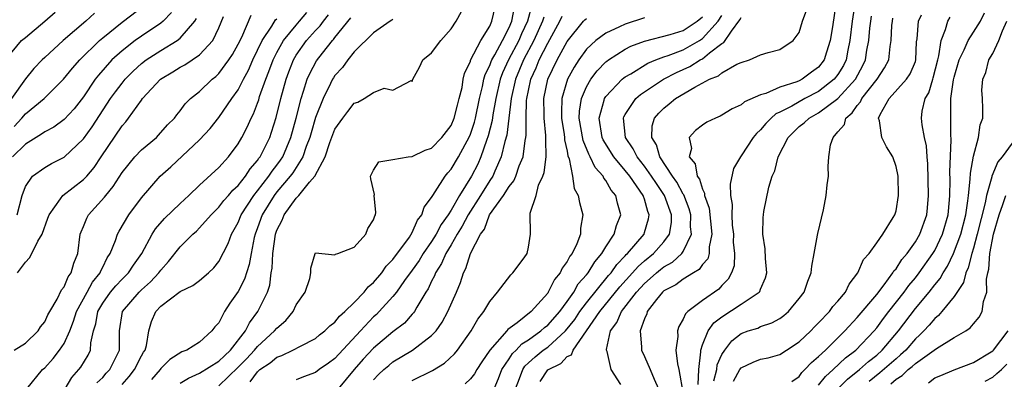
# Model space of a CAD drawing. Units: inches. Extents: x 2601000 to 2604000, y 1474072 to 1476000.
# Drawn here: x 2601434 to 2601536, y 1475584 to 1475621 of the extents above; entities that cross this region are included whole.
import ezdxf

# ---------------------------------------------------------------- set-up
doc = ezdxf.new("R2010")
doc.units = ezdxf.units.IN
doc.header["$MEASUREMENT"] = 0
doc.layers.add('LD26011473_2ft', color=219, linetype='Continuous')

msp = doc.modelspace()

# ---------------------------------------------------------------- linework, layer by layer
at = {"layer": 'LD26011473_2ft'}
for points, elevation in [([(2601433.86, 1475610.14), (2601434.64, 1475611), (2601435, 1475611.43), (2601436.94, 1475613), (2601438.96, 1475615), (2601439.86, 1475616.14), (2601440.62, 1475617), (2601442.65, 1475619), (2601443, 1475619.3), (2601445, 1475620.89), (2601447.33, 1475622.67)], 8970), ([(2601451, 1475583.59), (2601451.88, 1475584.12), (2601453, 1475584.62), (2601455, 1475585.87), (2601455.57, 1475586.43), (2601456.22, 1475587), (2601457.77, 1475589), (2601458.17, 1475589.83), (2601459.04, 1475591), (2601460.02, 1475593), (2601460.27, 1475593.73), (2601460.42, 1475595), (2601460.51, 1475595.49), (2601460.58, 1475597), (2601460.86, 1475599), (2601461, 1475599.4), (2601461.55, 1475600.45), (2601461.77, 1475601), (2601463, 1475602.72), (2601463.27, 1475603), (2601464.37, 1475604.37), (2601464.92, 1475605), (2601465.98, 1475607), (2601466.46, 1475608.46), (2601467, 1475609.86), (2601467.81, 1475611), (2601468.34, 1475611.66), (2601469, 1475612.54), (2601469.36, 1475612.64), (2601470.01, 1475613), (2601471, 1475613.65), (2601472.09, 1475614.09), (2601473, 1475613.88), (2601474.87, 1475614.87), (2601475, 1475614.79), (2601475.04, 1475615), (2601475.76, 1475616.24), (2601476.1, 1475617), (2601477, 1475617.73), (2601477.94, 1475619), (2601479, 1475620.2), (2601479.54, 1475621), (2601480.62, 1475623)], 8950), ([(2601455, 1475583.33), (2601457, 1475585.27), (2601457.87, 1475586.13), (2601458.7, 1475587), (2601459, 1475587.38), (2601460.77, 1475589), (2601461, 1475589.3), (2601461.91, 1475590.09), (2601462.69, 1475591), (2601463, 1475591.7), (2601463.94, 1475593), (2601464.41, 1475594.41), (2601464.5, 1475595), (2601464.52, 1475595.48), (2601464.96, 1475597), (2601465, 1475597.06), (2601467, 1475596.86), (2601467.06, 1475596.94), (2601467.31, 1475597), (2601469, 1475597.66), (2601470.18, 1475599), (2601470.4, 1475599.6), (2601471, 1475600.48), (2601471.11, 1475600.89), (2601471.18, 1475601), (2601471.22, 1475601.22), (2601471.07, 1475603), (2601471.09, 1475603.09), (2601470.72, 1475604.72), (2601470.69, 1475605), (2601471, 1475605.62), (2601471.53, 1475606.47), (2601473, 1475606.71), (2601474.57, 1475607), (2601475, 1475607.04), (2601476.33, 1475607.67), (2601477, 1475607.9), (2601478.06, 1475609), (2601479, 1475610.23), (2601479.34, 1475611), (2601479.66, 1475612.34), (2601479.86, 1475613), (2601480.14, 1475614.14), (2601480.26, 1475615), (2601480.39, 1475615.61), (2601481, 1475616.88), (2601481.03, 1475616.97), (2601482.09, 1475619), (2601483, 1475620.49), (2601483.23, 1475621), (2601483.55, 1475622.45)], 8948), ([(2601458.25, 1475583.75), (2601459, 1475584.77), (2601459.25, 1475585), (2601460.3, 1475585.7), (2601461, 1475586.3), (2601461.53, 1475586.47), (2601462.64, 1475587), (2601463.44, 1475587.44), (2601465, 1475588.22), (2601465.42, 1475588.58), (2601465.96, 1475589), (2601466.46, 1475589.54), (2601467, 1475589.92), (2601467.48, 1475590.52), (2601468.02, 1475591), (2601469, 1475591.92), (2601470.04, 1475593), (2601470.45, 1475593.55), (2601471, 1475594), (2601471.85, 1475595), (2601472.31, 1475595.69), (2601473, 1475596.39), (2601474.7, 1475598.7), (2601475, 1475599.17), (2601475.55, 1475600.45), (2601476, 1475601), (2601476.22, 1475601.78), (2601477, 1475602.79), (2601477.11, 1475603), (2601477.36, 1475603.36), (2601478.38, 1475605), (2601478.66, 1475605.34), (2601479, 1475605.7), (2601479.78, 1475607), (2601480.91, 1475609.09), (2601481, 1475609.32), (2601481.42, 1475610.58), (2601481.53, 1475611), (2601481.95, 1475613), (2601482.26, 1475614.26), (2601482.4, 1475615), (2601482.52, 1475615.48), (2601483, 1475616.42), (2601483.15, 1475616.85), (2601483.22, 1475617), (2601483.54, 1475617.54), (2601484.32, 1475619), (2601485, 1475620.35), (2601485.28, 1475621), (2601485.56, 1475622.44)], 8946), ([(2601487.35, 1475622.65), (2601486.9, 1475621), (2601486.3, 1475619.7), (2601486.01, 1475619), (2601484.94, 1475617), (2601484.32, 1475615.68), (2601484.08, 1475615), (2601483.63, 1475613), (2601483.33, 1475611.33), (2601483.26, 1475610.74), (2601482.85, 1475609.15), (2601482.67, 1475608.67), (2601482.1, 1475607), (2601481.76, 1475606.24), (2601481.12, 1475605), (2601479.87, 1475603), (2601479, 1475601.47), (2601478.71, 1475601), (2601478, 1475600), (2601477.47, 1475599), (2601477, 1475598.25), (2601476.12, 1475597), (2601475.71, 1475596.29), (2601475, 1475595.29), (2601474.2, 1475594.2), (2601473.36, 1475593), (2601473, 1475592.55), (2601471.58, 1475591), (2601471.29, 1475590.71), (2601471, 1475590.45), (2601469.63, 1475589), (2601467, 1475586.15), (2601466.34, 1475585.66), (2601465.38, 1475585), (2601465, 1475584.71), (2601463.75, 1475584.25), (2601463, 1475583.95)], 8944), ([(2601496.54, 1475583.46), (2601495.54, 1475585), (2601495.13, 1475586.87), (2601495.08, 1475587), (2601495.08, 1475587.08), (2601495.5, 1475589), (2601496.14, 1475589.86), (2601496.63, 1475591), (2601498.17, 1475593), (2601499, 1475593.9), (2601499.6, 1475594.4), (2601500.25, 1475595), (2601500.66, 1475595.34), (2601501, 1475595.61), (2601501.89, 1475596.11), (2601502.86, 1475597), (2601503, 1475597.21), (2601503.85, 1475599), (2601503.77, 1475599.77), (2601503.78, 1475601), (2601503.62, 1475601.62), (2601503.06, 1475603.06), (2601503, 1475603.14), (2601502.36, 1475604.36), (2601501.91, 1475605), (2601500.59, 1475607), (2601500.23, 1475608.23), (2601499.75, 1475609), (2601499.81, 1475610.19), (2601500.05, 1475611), (2601500.49, 1475611.51), (2601501, 1475612.02), (2601501.55, 1475612.45), (2601502.19, 1475613), (2601504.2, 1475614.2), (2601505.72, 1475615), (2601506.64, 1475615.36), (2601507, 1475615.67), (2601508.56, 1475616.56), (2601509, 1475616.75), (2601509.85, 1475617), (2601511, 1475617.54), (2601511.78, 1475617.78), (2601513, 1475618.07), (2601514.38, 1475619), (2601515, 1475619.85), (2601515.32, 1475621), (2601515.79, 1475622.21)], 8928), ([(2601518.8, 1475623), (2601518.42, 1475620.42), (2601518.19, 1475619), (2601517.81, 1475617.81), (2601517.57, 1475617), (2601517, 1475616.27), (2601516.26, 1475615.74), (2601515.29, 1475615), (2601515, 1475614.85), (2601514.74, 1475614.74), (2601513, 1475614.19), (2601511.55, 1475613.55), (2601511, 1475613.41), (2601509.33, 1475612.67), (2601509, 1475612.35), (2601508.05, 1475611.95), (2601507, 1475611.29), (2601506.81, 1475611.19), (2601506.33, 1475611), (2601505.43, 1475610.57), (2601505, 1475610.27), (2601504.29, 1475609.71), (2601503.63, 1475609), (2601503.85, 1475607.85), (2601503.62, 1475607), (2601504.25, 1475606.25), (2601504.46, 1475605), (2601504.69, 1475604.69), (2601505, 1475603.64), (2601505.22, 1475603.22), (2601505.22, 1475603), (2601505.68, 1475601.68), (2601505.96, 1475599), (2601505.69, 1475597.69), (2601505.68, 1475597), (2601505.54, 1475596.46), (2601505, 1475595.86), (2601504.66, 1475595.34), (2601504.06, 1475595), (2601503, 1475594.34), (2601502.24, 1475593.76), (2601501, 1475593.13), (2601500.85, 1475593), (2601500.25, 1475592.25), (2601499.29, 1475591), (2601499.23, 1475590.77), (2601499, 1475590.26), (2601498.54, 1475589), (2601498.69, 1475587.31), (2601498.69, 1475587), (2601499, 1475586.34), (2601499.58, 1475585), (2601499.99, 1475584.01), (2601500.46, 1475583)], 8926), ([(2601520.76, 1475623), (2601520.48, 1475621), (2601520.24, 1475619), (2601520.02, 1475618.02), (2601519.83, 1475617), (2601519.56, 1475616.44), (2601519, 1475615.5), (2601518.62, 1475615), (2601517, 1475613.73), (2601515.59, 1475613), (2601514.24, 1475612.24), (2601513, 1475611.61), (2601512.58, 1475611.42), (2601512.11, 1475611), (2601511.55, 1475610.45), (2601511, 1475609.77), (2601510.59, 1475609.41), (2601510.25, 1475609), (2601509, 1475607.1), (2601508.92, 1475607), (2601508.21, 1475605.79), (2601507.84, 1475604.16), (2601507.89, 1475603), (2601508.06, 1475602.06), (2601508.02, 1475601), (2601508.08, 1475599.92), (2601508.19, 1475599), (2601508.18, 1475598.18), (2601508.29, 1475597), (2601508.26, 1475595.74), (2601508.01, 1475595), (2601507.66, 1475594.34), (2601507, 1475593.68), (2601506.68, 1475593.32), (2601505, 1475592.15), (2601503.48, 1475591), (2601503.23, 1475590.77), (2601503, 1475590.2), (2601502.54, 1475589.46), (2601502.4, 1475589), (2601502.44, 1475588.44), (2601502.25, 1475587), (2601502.41, 1475585.59), (2601502.55, 1475585), (2601503, 1475582.47)], 8924), ([(2601433, 1475617.06), (2601434.62, 1475619), (2601435, 1475619.33), (2601437.03, 1475621), (2601438.07, 1475621.93)], 8974), ([(2601442.16, 1475621.84), (2601441.24, 1475621), (2601438.9, 1475619), (2601437, 1475617.24), (2601436.74, 1475617), (2601435.89, 1475616.11), (2601435, 1475615.05), (2601433.56, 1475613)], 8972), ([(2601450.11, 1475621.89), (2601449.25, 1475621), (2601449, 1475620.8), (2601447, 1475619.45), (2601446.36, 1475619), (2601445, 1475617.95), (2601443.95, 1475617), (2601442.56, 1475615.44), (2601442.23, 1475615), (2601441, 1475613.18), (2601440.05, 1475611.95), (2601439, 1475610.83), (2601437.94, 1475610.06), (2601437, 1475609.57), (2601436.68, 1475609.32), (2601436.12, 1475609), (2601435, 1475608.31), (2601433.68, 1475607)], 8968), ([(2601433.85, 1475587), (2601435, 1475587.74), (2601436.31, 1475589), (2601436.58, 1475589.42), (2601437, 1475589.95), (2601437.34, 1475590.66), (2601437.53, 1475591), (2601438.29, 1475592.29), (2601438.74, 1475593.26), (2601439, 1475593.57), (2601439.42, 1475594.58), (2601439.74, 1475595), (2601440.01, 1475595.99), (2601440.41, 1475597), (2601440.68, 1475599), (2601440.76, 1475599.24), (2601441, 1475599.8), (2601441.34, 1475600.66), (2601441.54, 1475601), (2601443.19, 1475602.81), (2601443.33, 1475603), (2601444.09, 1475603.91), (2601445, 1475605.37), (2601446.32, 1475607), (2601447, 1475607.72), (2601448.55, 1475609), (2601448.78, 1475609.22), (2601449.71, 1475610.29), (2601450.41, 1475611), (2601450.66, 1475611.34), (2601451, 1475611.74), (2601451.53, 1475612.47), (2601452.08, 1475613), (2601453, 1475613.74), (2601454.3, 1475615), (2601454.7, 1475615.3), (2601455, 1475615.6), (2601456.04, 1475617), (2601456.42, 1475617.58), (2601457, 1475618.63), (2601457.37, 1475619.37), (2601458.36, 1475621.64)], 8962), ([(2601434.15, 1475601), (2601434.67, 1475603), (2601435, 1475603.93), (2601435.75, 1475605), (2601437, 1475605.9), (2601437.7, 1475606.3), (2601439, 1475606.95), (2601441, 1475608.84), (2601441.9, 1475610.1), (2601443.82, 1475613), (2601444.31, 1475613.69), (2601445, 1475614.61), (2601445.32, 1475615), (2601446.15, 1475615.85), (2601447, 1475616.62), (2601447.48, 1475617), (2601449, 1475617.99), (2601450.69, 1475619), (2601451, 1475619.24), (2601452.51, 1475621), (2601452.7, 1475621.3)], 8966), ([(2601434.19, 1475595), (2601435, 1475596.1), (2601435.44, 1475596.56), (2601435.68, 1475597), (2601436.29, 1475598.29), (2601436.74, 1475599), (2601437.34, 1475600.66), (2601437.45, 1475601), (2601438.65, 1475602.65), (2601438.88, 1475603), (2601441, 1475604.64), (2601441.34, 1475605), (2601442.11, 1475605.89), (2601442.84, 1475607), (2601445, 1475610.19), (2601445.39, 1475610.61), (2601445.68, 1475611), (2601447, 1475612.86), (2601447.11, 1475613), (2601448.97, 1475615), (2601450.24, 1475615.76), (2601451, 1475616.24), (2601451.5, 1475616.5), (2601453, 1475617.52), (2601454.37, 1475619), (2601455, 1475620.32), (2601455.5, 1475621.5)], 8964), ([(2601435.16, 1475583), (2601436.77, 1475585), (2601437, 1475585.2), (2601437.86, 1475586.14), (2601438.54, 1475587), (2601439, 1475587.69), (2601439.59, 1475589), (2601439.99, 1475590.01), (2601440.28, 1475591), (2601441.39, 1475593), (2601441.95, 1475594.05), (2601442.74, 1475595), (2601442.8, 1475595.2), (2601443, 1475595.58), (2601443.46, 1475596.54), (2601443.78, 1475597), (2601444.33, 1475598.33), (2601444.54, 1475599), (2601444.69, 1475599.31), (2601445.71, 1475601), (2601447, 1475602.74), (2601448.95, 1475605), (2601450.04, 1475605.96), (2601453, 1475608.74), (2601454.09, 1475609.91), (2601455, 1475611.06), (2601456.33, 1475613), (2601457, 1475613.92), (2601457.55, 1475615), (2601458.06, 1475615.94), (2601458.53, 1475617), (2601459.49, 1475619), (2601460.48, 1475620.48), (2601460.87, 1475621.13), (2601461, 1475621.26)], 8960), ([(2601439.12, 1475583), (2601439.8, 1475584.2), (2601440.53, 1475585), (2601440.73, 1475585.27), (2601441.49, 1475586.51), (2601441.75, 1475587), (2601441.78, 1475587.78), (2601442.06, 1475589), (2601442.28, 1475589.72), (2601442.49, 1475591), (2601443, 1475591.86), (2601443.82, 1475593), (2601444.35, 1475593.65), (2601445, 1475594.34), (2601445.67, 1475595), (2601446.19, 1475595.81), (2601447.03, 1475597), (2601448.12, 1475599), (2601448.46, 1475599.54), (2601449.4, 1475600.6), (2601451, 1475602.15), (2601451.91, 1475603), (2601453, 1475604.06), (2601455, 1475605.89), (2601456, 1475607), (2601457, 1475608.33), (2601457.39, 1475609), (2601457.94, 1475610.06), (2601458.33, 1475611), (2601458.57, 1475611.43), (2601459, 1475612.54), (2601459.12, 1475612.88), (2601459.22, 1475613.22), (2601459.85, 1475615), (2601460.18, 1475615.82), (2601460.61, 1475617), (2601461, 1475617.78), (2601461.7, 1475619), (2601463, 1475620.61), (2601463.35, 1475621), (2601464.1, 1475621.9)], 8958), ([(2601442.38, 1475583.62), (2601443, 1475584.2), (2601443.36, 1475584.64), (2601443.72, 1475585), (2601444.73, 1475587), (2601444.73, 1475589), (2601445.06, 1475591), (2601446.76, 1475593), (2601447, 1475593.23), (2601447.94, 1475594.06), (2601448.8, 1475595), (2601449, 1475595.29), (2601449.81, 1475596.19), (2601451, 1475597.68), (2601452.31, 1475599), (2601452.68, 1475599.32), (2601453, 1475599.65), (2601454.2, 1475601), (2601455, 1475601.78), (2601455.53, 1475602.47), (2601456.01, 1475603), (2601456.46, 1475603.54), (2601457, 1475604.02), (2601457.77, 1475605), (2601458.24, 1475605.76), (2601459, 1475606.61), (2601459.15, 1475606.85), (2601459.28, 1475607), (2601460.26, 1475609), (2601460.46, 1475609.54), (2601460.93, 1475611.07), (2601461.4, 1475613), (2601461.95, 1475615), (2601462.23, 1475615.77), (2601462.71, 1475617), (2601463, 1475617.48), (2601464.08, 1475619), (2601465, 1475620.03), (2601465.47, 1475620.53), (2601465.82, 1475621), (2601466.34, 1475621.66)], 8956), ([(2601445, 1475583.46), (2601445.72, 1475584.28), (2601446.3, 1475585), (2601447, 1475586.41), (2601447.21, 1475586.79), (2601447.37, 1475587), (2601447.51, 1475587.51), (2601447.75, 1475589), (2601448.04, 1475589.96), (2601448.48, 1475591), (2601449, 1475591.56), (2601451, 1475593.09), (2601452.32, 1475593.68), (2601453, 1475594.21), (2601453.93, 1475595), (2601454.48, 1475595.52), (2601455, 1475596.17), (2601455.96, 1475598.04), (2601456.3, 1475599), (2601457, 1475600.21), (2601457.32, 1475601), (2601458.62, 1475603), (2601459, 1475603.47), (2601460.18, 1475605), (2601460.5, 1475605.5), (2601461, 1475606.13), (2601461.37, 1475606.63), (2601461.6, 1475607), (2601462.46, 1475609), (2601463, 1475611), (2601463.5, 1475613), (2601463.77, 1475613.77), (2601464.14, 1475615), (2601464.4, 1475615.6), (2601465.09, 1475616.91), (2601465.7, 1475617.7), (2601466.74, 1475619), (2601466.87, 1475619.13), (2601467, 1475619.32), (2601468.65, 1475621.35)], 8954), ([(2601473, 1475621.22), (2601472.89, 1475621.11), (2601472.7, 1475621), (2601471, 1475619.81), (2601469, 1475617.83), (2601468.32, 1475617), (2601467.77, 1475616.23), (2601467, 1475615.38), (2601466.85, 1475615.15), (2601466.76, 1475615), (2601466.56, 1475614.56), (2601465.77, 1475613), (2601465, 1475611.04), (2601464.53, 1475609.47), (2601464.42, 1475609), (2601464.04, 1475608.04), (2601463.69, 1475607), (2601462.65, 1475605.35), (2601462.39, 1475605), (2601461, 1475603.36), (2601460.71, 1475603), (2601459.48, 1475601), (2601459, 1475599.66), (2601458.75, 1475599), (2601458.66, 1475598.66), (2601458.34, 1475597), (2601458.14, 1475595.86), (2601457.65, 1475594.35), (2601457, 1475593.09), (2601456.14, 1475591.86), (2601455.6, 1475591), (2601455, 1475589.84), (2601454.59, 1475589.41), (2601454.29, 1475589), (2601453, 1475587.84), (2601451.71, 1475587), (2601451.17, 1475586.83), (2601449.95, 1475586.05), (2601449, 1475585.1), (2601448.94, 1475585), (2601448.03, 1475583.97)], 8952), ([(2601488.58, 1475621.42), (2601488.47, 1475621), (2601487.57, 1475619), (2601486.5, 1475617), (2601485.65, 1475615), (2601485.21, 1475613), (2601484.98, 1475611), (2601484.76, 1475609.24), (2601484.56, 1475608.56), (2601484.19, 1475607), (2601483.52, 1475605.52), (2601483.31, 1475605), (2601483, 1475604.54), (2601482.05, 1475603), (2601480.79, 1475601), (2601480.17, 1475599.83), (2601479.64, 1475599), (2601479, 1475597.89), (2601478.45, 1475597), (2601478.03, 1475595.97), (2601477.4, 1475595), (2601477.3, 1475594.7), (2601477, 1475594.13), (2601476.65, 1475593.35), (2601476.41, 1475593), (2601475.47, 1475591.47), (2601475.22, 1475591), (2601475.13, 1475590.87), (2601475, 1475590.74), (2601474.19, 1475589.81), (2601473, 1475588.9), (2601471, 1475587.23), (2601469.93, 1475586.07), (2601469, 1475585), (2601467.35, 1475583)], 8942), ([(2601471, 1475583.95), (2601471.51, 1475584.49), (2601472.06, 1475585), (2601472.56, 1475585.44), (2601473, 1475585.8), (2601475.02, 1475587), (2601477, 1475588.51), (2601477.45, 1475589), (2601478.09, 1475589.91), (2601478.68, 1475591), (2601479.56, 1475593), (2601479.98, 1475594.02), (2601480.28, 1475595), (2601480.54, 1475595.46), (2601481.01, 1475597.01), (2601482.06, 1475599), (2601482.47, 1475599.53), (2601482.99, 1475601), (2601484.42, 1475603), (2601485, 1475603.93), (2601485.49, 1475604.51), (2601485.69, 1475605), (2601486.05, 1475606.05), (2601486.45, 1475607), (2601486.66, 1475608.66), (2601486.74, 1475609), (2601486.78, 1475609.22), (2601486.78, 1475611), (2601486.82, 1475612.82), (2601486.84, 1475613), (2601487, 1475613.83), (2601487.25, 1475615), (2601487.81, 1475616.19), (2601488.13, 1475617), (2601489, 1475618.73), (2601490.25, 1475621), (2601490.49, 1475621.51)], 8940), ([(2601475, 1475583.86), (2601477.09, 1475584.91), (2601478.33, 1475585.67), (2601479.37, 1475586.63), (2601479.66, 1475587), (2601481.07, 1475589), (2601481.78, 1475590.22), (2601482.39, 1475591), (2601483, 1475592.05), (2601483.8, 1475593), (2601485.19, 1475594.81), (2601485.4, 1475595), (2601486.55, 1475596.54), (2601486.87, 1475597), (2601487, 1475597.65), (2601487.22, 1475599), (2601487.17, 1475601.17), (2601487.79, 1475603), (2601488.06, 1475604.06), (2601488.5, 1475605), (2601488.64, 1475605.36), (2601488.85, 1475607), (2601488.79, 1475608.79), (2601488.81, 1475609), (2601488.81, 1475609.19), (2601488.62, 1475611), (2601488.63, 1475611.37), (2601488.6, 1475613), (2601489.01, 1475615), (2601489.97, 1475617), (2601491, 1475618.9), (2601492.71, 1475621), (2601492.84, 1475621.16), (2601493, 1475621.3)], 8938), ([(2601499, 1475621.34), (2601497, 1475620.71), (2601496.41, 1475620.41), (2601495, 1475619.77), (2601493.96, 1475619), (2601493, 1475618.1), (2601492.21, 1475617), (2601491.73, 1475616.27), (2601491.04, 1475615), (2601490.47, 1475613), (2601490.42, 1475611.58), (2601490.43, 1475611), (2601490.69, 1475609.31), (2601490.72, 1475609), (2601490.73, 1475608.73), (2601491, 1475607.57), (2601491.09, 1475607.09), (2601491.23, 1475606.77), (2601491.57, 1475605), (2601491.72, 1475603.72), (2601492.14, 1475603), (2601492.27, 1475602.27), (2601492.63, 1475601), (2601492.37, 1475599.63), (2601492.38, 1475599), (2601492, 1475598), (2601491.51, 1475597), (2601491.28, 1475596.72), (2601491, 1475596.16), (2601490.5, 1475595.5), (2601490.28, 1475595), (2601489.7, 1475594.3), (2601489.06, 1475593), (2601489, 1475592.91), (2601487.29, 1475591), (2601485.85, 1475589.85), (2601484.87, 1475589.13), (2601484.78, 1475589), (2601483.02, 1475587), (2601482.19, 1475585.81), (2601481.66, 1475585), (2601481.42, 1475584.58), (2601481, 1475584.06), (2601480.48, 1475583.52)], 8936), ([(2601483.45, 1475583), (2601483.91, 1475584.09), (2601484.26, 1475585), (2601485, 1475586.11), (2601485.35, 1475586.65), (2601485.72, 1475587), (2601486.33, 1475587.67), (2601487, 1475588.07), (2601488.3, 1475589), (2601488.66, 1475589.34), (2601489, 1475589.59), (2601490.24, 1475591), (2601491, 1475592.03), (2601491.68, 1475593), (2601492.15, 1475593.85), (2601493, 1475594.79), (2601493.17, 1475595), (2601493.85, 1475596.15), (2601494.59, 1475597), (2601495, 1475597.7), (2601495.86, 1475599), (2601496.1, 1475599.9), (2601496.56, 1475601), (2601496.21, 1475602.21), (2601496.05, 1475603), (2601495.56, 1475603.56), (2601495, 1475604.56), (2601494.8, 1475604.8), (2601494.72, 1475605), (2601493.9, 1475605.9), (2601493.4, 1475607), (2601493.25, 1475607.25), (2601492.66, 1475608.66), (2601492.26, 1475611), (2601492.29, 1475611.71), (2601492.49, 1475613), (2601493, 1475614.22), (2601493.46, 1475615), (2601494.12, 1475615.88), (2601495, 1475616.79), (2601495.11, 1475616.89), (2601495.27, 1475617), (2601497, 1475618.11), (2601497.58, 1475618.42), (2601499, 1475618.95), (2601501.64, 1475619.64), (2601503, 1475620.06), (2601504.46, 1475621), (2601505, 1475621.45)], 8934), ([(2601485.66, 1475583), (2601486.08, 1475584.09), (2601486.41, 1475585), (2601486.64, 1475585.36), (2601487, 1475585.7), (2601487.69, 1475586.31), (2601488.54, 1475587), (2601489, 1475587.33), (2601490.83, 1475589), (2601491.81, 1475590.19), (2601492.33, 1475591), (2601493, 1475591.9), (2601495.29, 1475594.71), (2601495.54, 1475595), (2601496.13, 1475595.87), (2601497, 1475596.75), (2601497.12, 1475596.88), (2601497.25, 1475597), (2601498.95, 1475599), (2601499, 1475599.16), (2601499.43, 1475600.57), (2601499.5, 1475601), (2601499.35, 1475601.35), (2601499, 1475602.62), (2601498.89, 1475602.89), (2601498.87, 1475603), (2601497.47, 1475605), (2601497, 1475605.59), (2601495.82, 1475607), (2601494.74, 1475608.74), (2601494.64, 1475609), (2601494.3, 1475611), (2601494.84, 1475612.84), (2601494.87, 1475613), (2601495, 1475613.21), (2601496.69, 1475615), (2601496.85, 1475615.15), (2601497, 1475615.25), (2601497.58, 1475615.58), (2601499.33, 1475616.67), (2601500.16, 1475617), (2601501, 1475617.32), (2601501.46, 1475617.46), (2601503, 1475618.06), (2601504.68, 1475619), (2601505, 1475619.2), (2601506.61, 1475621), (2601507, 1475621.58)], 8932), ([(2601488.23, 1475583.77), (2601489, 1475584.98), (2601490.36, 1475585.64), (2601491, 1475586.34), (2601491.47, 1475586.53), (2601491.63, 1475587), (2601494.38, 1475591), (2601496.45, 1475593.55), (2601497.77, 1475595), (2601498.33, 1475595.67), (2601499, 1475596.25), (2601499.93, 1475597), (2601501, 1475598.22), (2601501.58, 1475599), (2601501.78, 1475600.22), (2601501.78, 1475601), (2601501.06, 1475603), (2601500.23, 1475604.23), (2601499.73, 1475605), (2601499, 1475606.03), (2601498.23, 1475607), (2601497.83, 1475607.82), (2601497.02, 1475609), (2601496.82, 1475611), (2601496.87, 1475611.13), (2601497, 1475611.36), (2601498.12, 1475613), (2601498.58, 1475613.42), (2601500.98, 1475615.02), (2601502.3, 1475615.7), (2601503.68, 1475616.32), (2601504.76, 1475617), (2601505, 1475617.13), (2601505.72, 1475617.72), (2601507, 1475618.69), (2601507.21, 1475618.79), (2601507.98, 1475619.98), (2601508.86, 1475621.14), (2601509, 1475621.4)], 8930), ([(2601504.55, 1475583.45), (2601504.62, 1475585), (2601504.83, 1475586.83), (2601504.82, 1475587), (2601505, 1475587.57), (2601505.58, 1475589), (2601506.18, 1475589.82), (2601507, 1475590.45), (2601509, 1475591.75), (2601510.86, 1475593), (2601510.92, 1475593.08), (2601511, 1475593.33), (2601511.51, 1475594.49), (2601511.66, 1475595), (2601511.51, 1475596.49), (2601511.48, 1475597.48), (2601511.23, 1475599), (2601511.28, 1475600.72), (2601511.3, 1475601), (2601511.35, 1475601.35), (2601511.86, 1475603.86), (2601512.21, 1475605), (2601512.46, 1475605.54), (2601512.81, 1475607), (2601513.84, 1475609), (2601515, 1475610.12), (2601515.5, 1475610.5), (2601516.01, 1475611), (2601517, 1475611.53), (2601519, 1475613), (2601520.82, 1475615), (2601521.58, 1475616.42), (2601521.86, 1475617), (2601522, 1475618), (2601522.19, 1475619), (2601522.3, 1475620.3), (2601522.39, 1475621), (2601522.47, 1475621.53)], 8922), ([(2601506.17, 1475583.83), (2601506.47, 1475585), (2601506.52, 1475585.48), (2601507, 1475586.55), (2601507.3, 1475587), (2601508.04, 1475587.96), (2601509, 1475588.73), (2601509.72, 1475589), (2601510.7, 1475589.3), (2601511, 1475589.45), (2601512.18, 1475589.82), (2601513, 1475590.29), (2601513.41, 1475590.59), (2601513.89, 1475591), (2601515, 1475592.34), (2601515.5, 1475593), (2601515.87, 1475594.13), (2601516.24, 1475595), (2601516.3, 1475595.69), (2601516.54, 1475597), (2601516.9, 1475598.9), (2601516.92, 1475599.08), (2601517.5, 1475601.5), (2601517.79, 1475603), (2601517.9, 1475604.1), (2601518.02, 1475605), (2601518, 1475606), (2601518.05, 1475607), (2601518.24, 1475608.24), (2601518.49, 1475609), (2601519, 1475609.56), (2601519.67, 1475610.33), (2601519.82, 1475611), (2601520.48, 1475611.52), (2601521, 1475612.3), (2601521.33, 1475612.67), (2601521.47, 1475613), (2601523.04, 1475615), (2601523.82, 1475616.18), (2601524.27, 1475617), (2601524.39, 1475618.4), (2601524.5, 1475619), (2601524.57, 1475620.57), (2601524.62, 1475621), (2601524.68, 1475621.32)], 8920), ([(2601508.2, 1475583.8), (2601508.85, 1475585), (2601509, 1475585.2), (2601510.22, 1475585.78), (2601511, 1475586.08), (2601511.77, 1475586.23), (2601513, 1475586.57), (2601513.69, 1475587), (2601515, 1475587.86), (2601516.18, 1475589), (2601516.57, 1475589.43), (2601517, 1475589.84), (2601518.11, 1475591), (2601518.48, 1475591.52), (2601519, 1475592.06), (2601519.79, 1475593), (2601520.16, 1475593.84), (2601521.06, 1475595), (2601521.63, 1475596.37), (2601522.21, 1475597), (2601523, 1475598.1), (2601523.62, 1475599), (2601524.71, 1475600.71), (2601524.88, 1475601), (2601525, 1475601.42), (2601525.27, 1475603), (2601525.21, 1475605), (2601525, 1475606), (2601524.67, 1475607), (2601524.02, 1475608.02), (2601523.55, 1475609), (2601523.28, 1475610.72), (2601523.19, 1475611), (2601523.35, 1475611.35), (2601524.29, 1475613), (2601526.09, 1475615), (2601526.45, 1475615.55), (2601527, 1475616.84), (2601527.05, 1475617), (2601527.13, 1475618.87), (2601527.19, 1475619.19), (2601527.33, 1475621), (2601527.65, 1475621.65)], 8918), ([(2601514.24, 1475583.76), (2601515, 1475584.3), (2601515.28, 1475584.72), (2601515.57, 1475585), (2601516.25, 1475585.75), (2601517, 1475586.36), (2601517.7, 1475587), (2601519.71, 1475589), (2601521, 1475590.37), (2601523, 1475592.78), (2601523.77, 1475593.77), (2601524.68, 1475595), (2601524.79, 1475595.21), (2601525, 1475595.42), (2601525.61, 1475596.39), (2601526.14, 1475597), (2601527, 1475598.22), (2601527.47, 1475599), (2601528.2, 1475601), (2601528.27, 1475601.73), (2601528.37, 1475603), (2601528.28, 1475606.28), (2601528.21, 1475607), (2601528.14, 1475608.14), (2601527.94, 1475609), (2601527.69, 1475610.31), (2601527.62, 1475611), (2601527.7, 1475611.7), (2601528, 1475613), (2601528.39, 1475613.61), (2601528.79, 1475615), (2601528.85, 1475615.15), (2601529.31, 1475617), (2601529.43, 1475617.43), (2601529.67, 1475619), (2601530.13, 1475620.13), (2601530.36, 1475621), (2601530.58, 1475621.42)], 8916), ([(2601517, 1475583.39), (2601517.7, 1475584.3), (2601518.5, 1475585), (2601519.79, 1475586.21), (2601520.85, 1475587), (2601522.74, 1475589), (2601523, 1475589.31), (2601523.71, 1475590.29), (2601524.26, 1475591), (2601525.83, 1475593), (2601526.32, 1475593.68), (2601527, 1475594.49), (2601527.4, 1475595), (2601528.81, 1475597), (2601529, 1475597.31), (2601529.82, 1475599), (2601530.4, 1475601), (2601530.54, 1475602.54), (2601530.57, 1475603), (2601530.59, 1475604.59), (2601530.57, 1475605.43), (2601530.7, 1475608.7), (2601530.66, 1475609.34), (2601530.65, 1475611), (2601530.68, 1475611.32), (2601530.67, 1475613), (2601530.93, 1475614.93), (2601531, 1475615.22), (2601531.53, 1475617), (2601532.05, 1475618.05), (2601532.45, 1475619), (2601533, 1475619.88), (2601533.73, 1475621), (2601534.13, 1475621.87)], 8914), ([(2601518.99, 1475583.01), (2601519.97, 1475584.03), (2601521.23, 1475585), (2601522.16, 1475585.84), (2601523, 1475586.51), (2601523.56, 1475587), (2601525.26, 1475589), (2601527, 1475591.31), (2601528.41, 1475593), (2601529, 1475593.76), (2601529.57, 1475594.43), (2601529.86, 1475595), (2601530.32, 1475595.68), (2601530.95, 1475597), (2601531.7, 1475599), (2601532.2, 1475601), (2601532.43, 1475602.43), (2601532.48, 1475603), (2601532.67, 1475604.67), (2601532.69, 1475605.31), (2601533, 1475607.07), (2601533.54, 1475609), (2601533.69, 1475610.31), (2601533.99, 1475611), (2601533.99, 1475611.99), (2601533.95, 1475613), (2601533.88, 1475613.88), (2601533.97, 1475615), (2601534.3, 1475615.7), (2601534.59, 1475617), (2601535, 1475617.65), (2601535.63, 1475619), (2601536.01, 1475620.01), (2601536.45, 1475621)], 8912), ([(2601537, 1475608.39), (2601535.97, 1475607), (2601535.54, 1475606.46), (2601534.92, 1475605), (2601534.91, 1475604.91), (2601534.35, 1475603), (2601534.22, 1475602.22), (2601533.4, 1475599), (2601533, 1475597.56), (2601532.83, 1475597), (2601532.47, 1475595.53), (2601532.2, 1475595), (2601531.98, 1475594.02), (2601531, 1475592.57), (2601529.74, 1475591), (2601529.39, 1475590.61), (2601529, 1475590.3), (2601528.42, 1475589.58), (2601527.88, 1475589), (2601527.44, 1475588.56), (2601527, 1475588.17), (2601526, 1475587), (2601525.48, 1475586.52), (2601525, 1475586.13), (2601523.34, 1475584.66), (2601522.21, 1475583.79)], 8910), ([(2601524.47, 1475583.53), (2601525, 1475584), (2601525.62, 1475584.38), (2601526.27, 1475585), (2601526.68, 1475585.32), (2601527, 1475585.63), (2601529.2, 1475587.2), (2601531, 1475588.31), (2601532.21, 1475589), (2601532.68, 1475589.32), (2601533, 1475589.74), (2601533.59, 1475590.41), (2601533.89, 1475591), (2601534.05, 1475592.05), (2601534.4, 1475593), (2601534.34, 1475594.34), (2601534.49, 1475595), (2601534.61, 1475595.39), (2601534.68, 1475597), (2601535.09, 1475599), (2601535.65, 1475601), (2601536.05, 1475602.05), (2601536.34, 1475603)], 8908), ([(2601528.36, 1475583.64), (2601529, 1475584.15), (2601529.62, 1475584.38), (2601531.01, 1475584.98), (2601533, 1475585.74), (2601534.84, 1475586.84), (2601535, 1475586.94), (2601535.06, 1475587), (2601536.6, 1475589)], 8906), ([(2601534.2, 1475583.8), (2601535, 1475584.22), (2601535.41, 1475584.59), (2601535.91, 1475585), (2601536.44, 1475585.56)], 8904)]:
    msp.add_lwpolyline(points, dxfattribs=dict(at, elevation=elevation))

doc.saveas('drawing.dxf')
